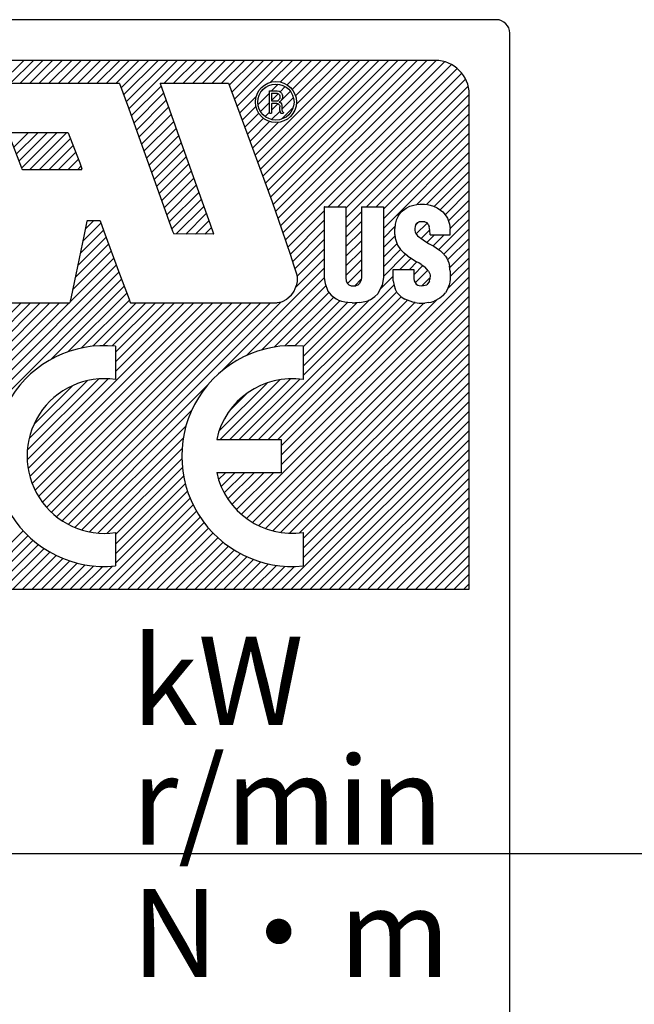
# Model space of a CAD drawing. Extents: x 2822 to 3499, y -2237 to -1859.
# Drawn here: x 3366 to 3375, y -1985 to -1970 of the extents above; entities that cross this region are included whole.
import ezdxf

# ---------------------------------------------------------------- set-up
doc = ezdxf.new("R2010")
doc.units = 0
doc.linetypes.add('CENTER', pattern=[50.8, 31.75, -6.35, 6.35, -6.35])
doc.layers.get('0').update_dxf_attribs({"linetype": 'CONTINUOUS'})
doc.styles.add('MSｺﾞｼｯｸ-0', font='simplex.shx', dxfattribs={"bigfont": 'bigfont.shx'})

msp = doc.modelspace()

# ---------------------------------------------------------------- linework, layer by layer
at = {"color": 7, "linetype": 'Continuous'}
for p, q in [((3373.135, -1970.123), (3341.141, -1970.123)), ((3373.335, -1993.947), (3373.335, -1970.323)), ((3372.236, -1970.723), (3342.041, -1970.723)), ((3365.834, -1971.059), (3366.17, -1970.723)), ((3365.975, -1971.059), (3366.311, -1970.723)), ((3366.117, -1971.059), (3366.453, -1970.723)), ((3366.258, -1971.059), (3366.594, -1970.723)), ((3366.399, -1971.059), (3366.735, -1970.723)), ((3366.541, -1971.059), (3366.877, -1970.723)), ((3366.682, -1971.059), (3367.018, -1970.723)), ((3366.824, -1971.059), (3367.16, -1970.723)), ((3366.824, -1971.059), (3367.16, -1970.723)), ((3366.965, -1971.059), (3367.301, -1970.723)), ((3367.107, -1971.059), (3367.442, -1970.723)), ((3367.248, -1971.059), (3367.584, -1970.723)), ((3367.389, -1971.059), (3367.725, -1970.723)), ((3367.531, -1971.059), (3367.867, -1970.723)), ((3367.604, -1971.127), (3368.008, -1970.723)), ((3367.642, -1971.231), (3368.15, -1970.723)), ((3367.679, -1971.335), (3368.291, -1970.723)), ((3367.717, -1971.438), (3368.432, -1970.723)), ((3368.238, -1971.059), (3368.574, -1970.723)), ((3368.238, -1971.059), (3368.574, -1970.723)), ((3368.379, -1971.059), (3368.715, -1970.723)), ((3368.521, -1971.059), (3368.857, -1970.723)), ((3368.662, -1971.059), (3368.998, -1970.723)), ((3368.804, -1971.059), (3369.14, -1970.723)), ((3368.945, -1971.059), (3369.281, -1970.723)), ((3369.086, -1971.059), (3369.422, -1970.723)), ((3369.197, -1971.089), (3369.564, -1970.723)), ((3369.236, -1971.192), (3369.705, -1970.723)), ((3369.274, -1971.295), (3369.847, -1970.723)), ((3369.313, -1971.398), (3369.988, -1970.723)), ((3369.313, -1971.398), (3369.988, -1970.723)), ((3369.581, -1972.12), (3370.978, -1970.723)), ((3369.619, -1972.223), (3371.119, -1970.723)), ((3369.657, -1972.327), (3371.261, -1970.723)), ((3369.694, -1972.431), (3371.402, -1970.723)), ((3369.694, -1972.431), (3371.402, -1970.723)), ((3369.732, -1972.534), (3371.544, -1970.723)), ((3369.77, -1972.638), (3371.685, -1970.723)), ((3369.806, -1971.046), (3370.13, -1970.723)), ((3369.808, -1972.742), (3371.827, -1970.723)), ((3369.845, -1972.846), (3371.968, -1970.723)), ((3369.881, -1972.951), (3372.109, -1970.723)), ((3369.917, -1973.056), (3372.251, -1970.723)), ((3369.951, -1971.042), (3370.271, -1970.723)), ((3369.954, -1973.161), (3372.373, -1970.742)), ((3369.989, -1973.267), (3372.473, -1970.783)), ((3370.025, -1973.373), (3372.558, -1970.84)), ((3370.051, -1971.084), (3370.412, -1970.723)), ((3370.125, -1971.151), (3370.554, -1970.723)), ((3370.174, -1971.244), (3370.695, -1970.723)), ((3370.187, -1971.373), (3370.837, -1970.723)), ((3370.658, -1972.881), (3372.627, -1970.912)), ((3370.658, -1972.881), (3372.627, -1970.912)), ((3370.8, -1972.881), (3372.682, -1970.998)), ((3365.144, -1971.059), (3367.577, -1971.059)), ((3367.58, -1971.062), (3367.577, -1971.059)), ((3367.58, -1971.062), (3367.712, -1971.424)), ((3367.754, -1971.542), (3368.194, -1971.103)), ((3367.754, -1971.542), (3368.194, -1971.103)), ((3368.181, -1971.059), (3369.186, -1971.059)), ((3368.181, -1971.059), (3368.181, -1971.066)), ((3368.181, -1971.066), (3368.486, -1971.922)), ((3369.186, -1971.059), (3369.509, -1971.922)), ((3369.67, -1971.182), (3369.732, -1971.12)), ((3369.821, -1971.172), (3369.921, -1971.073)), ((3369.949, -1971.186), (3370.025, -1971.11)), ((3370.919, -1972.903), (3372.721, -1971.101)), ((3367.791, -1971.647), (3368.231, -1971.207)), ((3369.351, -1971.501), (3369.596, -1971.256)), ((3369.623, -1971.371), (3369.79, -1971.204)), ((3369.79, -1971.176), (3369.793, -1971.172)), ((3369.79, -1971.495), (3369.79, -1971.176)), ((3369.793, -1971.172), (3369.903, -1971.172)), ((3369.822, -1971.211), (3369.825, -1971.208)), ((3369.822, -1971.211), (3369.822, -1971.318)), ((3369.822, -1971.313), (3369.921, -1971.214)), ((3369.825, -1971.208), (3369.907, -1971.208)), ((3369.903, -1971.172), (3369.932, -1971.179)), ((3369.907, -1971.208), (3369.925, -1971.215)), ((3369.925, -1971.215), (3369.939, -1971.229)), ((3369.932, -1971.179), (3369.95, -1971.186)), ((3369.939, -1971.229), (3369.946, -1971.247)), ((3369.946, -1971.282), (3369.939, -1971.297)), ((3369.946, -1971.247), (3369.946, -1971.282)), ((3369.95, -1971.186), (3369.971, -1971.208)), ((3369.969, -1971.307), (3370.1, -1971.177)), ((3369.971, -1971.208), (3369.978, -1971.226)), ((3369.974, -1971.443), (3370.145, -1971.272)), ((3369.982, -1971.279), (3369.974, -1971.297)), ((3369.978, -1971.226), (3369.982, -1971.24)), ((3369.982, -1971.24), (3369.982, -1971.279)), ((3370.919, -1973.044), (3372.736, -1971.228)), ((3372.736, -1978.521), (3372.736, -1971.223)), ((3367.712, -1971.424), (3368.284, -1973.019)), ((3367.829, -1971.751), (3368.268, -1971.311)), ((3367.866, -1971.855), (3368.305, -1971.415)), ((3369.39, -1971.604), (3369.592, -1971.402)), ((3369.659, -1971.476), (3369.79, -1971.345)), ((3369.822, -1971.318), (3369.825, -1971.321)), ((3369.825, -1971.357), (3369.822, -1971.361)), ((3369.822, -1971.455), (3369.915, -1971.361)), ((3369.822, -1971.361), (3369.822, -1971.499)), ((3369.825, -1971.321), (3369.893, -1971.321)), ((3369.9, -1971.357), (3369.825, -1971.357)), ((3369.893, -1971.321), (3369.914, -1971.318)), ((3369.914, -1971.361), (3369.9, -1971.357)), ((3369.925, -1971.311), (3369.914, -1971.318)), ((3369.921, -1971.364), (3369.914, -1971.361)), ((3369.939, -1971.382), (3369.921, -1971.364)), ((3369.925, -1971.311), (3369.939, -1971.297)), ((3369.932, -1971.336), (3369.953, -1971.325)), ((3369.932, -1971.336), (3369.932, -1971.339)), ((3369.932, -1971.339), (3369.946, -1971.343)), ((3369.936, -1971.34), (3369.95, -1971.327)), ((3369.939, -1971.382), (3369.942, -1971.392)), ((3369.942, -1971.392), (3369.946, -1971.407)), ((3369.946, -1971.343), (3369.953, -1971.346)), ((3369.946, -1971.46), (3369.946, -1971.407)), ((3369.967, -1971.311), (3369.953, -1971.325)), ((3369.953, -1971.346), (3369.967, -1971.361)), ((3369.974, -1971.297), (3369.967, -1971.311)), ((3369.967, -1971.361), (3369.971, -1971.368)), ((3369.969, -1971.591), (3370.14, -1971.419)), ((3369.971, -1971.368), (3369.974, -1971.378)), ((3369.974, -1971.378), (3369.974, -1971.392)), ((3369.974, -1971.392), (3369.974, -1971.455)), ((3371.224, -1972.881), (3372.736, -1971.369)), ((3367.903, -1971.959), (3368.343, -1971.52)), ((3369.429, -1971.706), (3369.634, -1971.501)), ((3369.467, -1971.809), (3369.701, -1971.575)), ((3369.727, -1971.55), (3369.79, -1971.487)), ((3369.793, -1971.499), (3369.79, -1971.495)), ((3369.793, -1971.499), (3369.822, -1971.499)), ((3369.822, -1971.595), (3369.948, -1971.47)), ((3369.946, -1971.46), (3369.95, -1971.481)), ((3369.95, -1971.481), (3369.953, -1971.495)), ((3369.957, -1971.499), (3369.953, -1971.495)), ((3369.957, -1971.499), (3369.992, -1971.499)), ((3369.974, -1971.455), (3369.982, -1971.476)), ((3369.989, -1971.485), (3369.982, -1971.476)), ((3369.989, -1971.485), (3369.996, -1971.492)), ((3369.996, -1971.495), (3369.992, -1971.499)), ((3369.996, -1971.492), (3369.996, -1971.495)), ((3371.365, -1972.881), (3372.736, -1971.511)), ((3367.941, -1972.063), (3368.38, -1971.624)), ((3367.978, -1972.167), (3368.417, -1971.728)), ((3369.506, -1971.912), (3369.794, -1971.624)), ((3369.543, -1972.016), (3369.922, -1971.637)), ((3371.47, -1972.918), (3372.736, -1971.652)), ((3366.824, -1971.79), (3365.943, -1971.79)), ((3365.946, -1971.805), (3366.135, -1972.305)), ((3366.021, -1972.003), (3366.233, -1971.79)), ((3366.06, -1972.106), (3366.375, -1971.79)), ((3366.098, -1972.208), (3366.516, -1971.79)), ((3366.137, -1972.311), (3366.658, -1971.79)), ((3366.259, -1972.33), (3366.799, -1971.79)), ((3366.824, -1971.79), (3366.884, -1971.943)), ((3368.015, -1972.271), (3368.454, -1971.832)), ((3371.47, -1973.059), (3372.736, -1971.794)), ((3366.401, -1972.33), (3366.857, -1971.874)), ((3366.542, -1972.33), (3366.897, -1971.976)), ((3366.884, -1971.943), (3366.994, -1972.234)), ((3368.053, -1972.375), (3368.491, -1971.937)), ((3368.486, -1971.922), (3368.799, -1972.81)), ((3369.509, -1971.922), (3369.832, -1972.81)), ((3371.47, -1973.201), (3372.736, -1971.935)), ((3366.683, -1972.33), (3366.935, -1972.078)), ((3368.09, -1972.479), (3368.528, -1972.041)), ((3368.127, -1972.583), (3368.565, -1972.146)), ((3368.127, -1972.583), (3368.565, -1972.146)), ((3371.963, -1972.849), (3372.736, -1972.076)), ((3366.135, -1972.305), (3366.142, -1972.327)), ((3366.825, -1972.33), (3366.974, -1972.181)), ((3366.966, -1972.33), (3367.013, -1972.284)), ((3366.966, -1972.33), (3367.013, -1972.284)), ((3366.994, -1972.234), (3367.026, -1972.32)), ((3368.165, -1972.687), (3368.602, -1972.25)), ((3372.106, -1972.848), (3372.736, -1972.218)), ((3372.106, -1972.848), (3372.736, -1972.218)), ((3366.142, -1972.327), (3366.149, -1972.33)), ((3366.149, -1972.33), (3367.026, -1972.33)), ((3367.026, -1972.33), (3367.026, -1972.32)), ((3368.202, -1972.792), (3368.639, -1972.355)), ((3372.22, -1972.875), (3372.736, -1972.359)), ((3368.239, -1972.896), (3368.675, -1972.46)), ((3368.277, -1973), (3368.712, -1972.564)), ((3372.309, -1972.927), (3372.736, -1972.501)), ((3368.314, -1973.104), (3368.749, -1972.669)), ((3372.38, -1972.998), (3372.736, -1972.642)), ((3368.351, -1973.208), (3368.786, -1972.773)), ((3368.418, -1973.282), (3368.823, -1972.878)), ((3368.799, -1972.81), (3368.916, -1973.14)), ((3369.832, -1972.81), (3369.974, -1973.222)), ((3370.603, -1972.881), (3370.6, -1972.884)), ((3370.6, -1972.884), (3370.6, -1973.929)), ((3370.603, -1972.881), (3370.916, -1972.881)), ((3370.916, -1972.881), (3370.919, -1972.884)), ((3370.919, -1972.884), (3370.919, -1973.929)), ((3371.15, -1972.881), (3371.147, -1972.884)), ((3371.147, -1972.884), (3371.147, -1973.929)), ((3371.15, -1972.881), (3371.466, -1972.881)), ((3371.466, -1972.881), (3371.47, -1972.884)), ((3371.47, -1972.884), (3371.47, -1973.925)), ((3371.804, -1972.902), (3371.861, -1972.874)), ((3371.861, -1972.874), (3371.921, -1972.856)), ((3371.921, -1972.856), (3371.964, -1972.849)), ((3371.964, -1972.849), (3372.01, -1972.845)), ((3372.01, -1972.845), (3372.077, -1972.845)), ((3372.077, -1972.845), (3372.12, -1972.849)), ((3372.12, -1972.849), (3372.159, -1972.856)), ((3372.159, -1972.856), (3372.209, -1972.87)), ((3372.209, -1972.87), (3372.265, -1972.895)), ((3372.428, -1973.091), (3372.736, -1972.783)), ((3368.284, -1973.019), (3368.362, -1973.24)), ((3368.559, -1973.283), (3368.86, -1972.982)), ((3370.06, -1973.479), (3370.6, -1972.94)), ((3370.06, -1973.479), (3370.6, -1972.94)), ((3370.919, -1973.186), (3371.147, -1972.958)), ((3371.687, -1973.019), (3371.658, -1973.08)), ((3371.687, -1973.019), (3371.733, -1972.955)), ((3371.733, -1972.955), (3371.804, -1972.902)), ((3372.265, -1972.895), (3372.347, -1972.955)), ((3372.347, -1972.955), (3372.397, -1973.019)), ((3372.397, -1973.019), (3372.415, -1973.051)), ((3372.457, -1973.204), (3372.736, -1972.925)), ((3367.038, -1973.39), (3367.307, -1973.121)), ((3367.101, -1973.094), (3367.058, -1973.289)), ((3367.075, -1973.211), (3367.203, -1973.083)), ((3367.101, -1973.094), (3367.108, -1973.083)), ((3367.108, -1973.083), (3367.289, -1973.083)), ((3367.289, -1973.083), (3367.296, -1973.09)), ((3367.296, -1973.09), (3367.349, -1973.24)), ((3368.699, -1973.284), (3368.897, -1973.087)), ((3368.916, -1973.14), (3368.966, -1973.282)), ((3370.096, -1973.585), (3370.6, -1973.081)), ((3370.919, -1973.327), (3371.147, -1973.1)), ((3371.47, -1973.342), (3371.64, -1973.172)), ((3371.644, -1973.14), (3371.637, -1973.2)), ((3371.658, -1973.08), (3371.644, -1973.14)), ((3371.939, -1973.172), (3371.935, -1973.2)), ((3371.949, -1973.14), (3371.939, -1973.172)), ((3371.947, -1973.148), (3371.991, -1973.103)), ((3371.971, -1973.115), (3371.949, -1973.14)), ((3371.954, -1973.282), (3372.115, -1973.122)), ((3371.971, -1973.115), (3371.996, -1973.101)), ((3372.081, -1973.101), (3371.996, -1973.101)), ((3372.081, -1973.101), (3372.109, -1973.115)), ((3372.131, -1973.14), (3372.109, -1973.115)), ((3372.131, -1973.14), (3372.145, -1973.172)), ((3372.152, -1973.2), (3372.145, -1973.172)), ((3372.288, -1973.513), (3372.736, -1973.066)), ((3372.415, -1973.051), (3372.443, -1973.14)), ((3372.443, -1973.14), (3372.457, -1973.208)), ((3367.058, -1973.289), (3366.937, -1973.882)), ((3367.001, -1973.568), (3367.344, -1973.225)), ((3367.349, -1973.24), (3367.58, -1973.868)), ((3368.362, -1973.24), (3368.38, -1973.282)), ((3368.962, -1973.286), (3368.38, -1973.282)), ((3368.84, -1973.285), (3368.934, -1973.191)), ((3368.84, -1973.285), (3368.934, -1973.191)), ((3368.966, -1973.282), (3368.962, -1973.286)), ((3369.974, -1973.222), (3370.099, -1973.595)), ((3370.13, -1973.692), (3370.6, -1973.222)), ((3370.919, -1973.468), (3371.147, -1973.241)), ((3371.47, -1973.484), (3371.64, -1973.313)), ((3371.47, -1973.484), (3371.64, -1973.313)), ((3371.637, -1973.289), (3371.637, -1973.2)), ((3371.637, -1973.289), (3371.644, -1973.343)), ((3371.935, -1973.2), (3371.935, -1973.225)), ((3371.935, -1973.225), (3371.939, -1973.254)), ((3371.939, -1973.254), (3371.949, -1973.275)), ((3371.949, -1973.275), (3371.974, -1973.311)), ((3371.974, -1973.311), (3372.056, -1973.371)), ((3372.028, -1973.35), (3372.155, -1973.223)), ((3372.113, -1973.406), (3372.226, -1973.293)), ((3372.155, -1973.225), (3372.152, -1973.2)), ((3372.159, -1973.293), (3372.155, -1973.225)), ((3372.159, -1973.293), (3372.457, -1973.293)), ((3372.203, -1973.458), (3372.368, -1973.293)), ((3372.362, -1973.581), (3372.736, -1973.208)), ((3372.457, -1973.293), (3372.457, -1973.208)), ((3366.928, -1973.924), (3367.42, -1973.432)), ((3366.965, -1973.745), (3367.382, -1973.329)), ((3366.965, -1973.745), (3367.382, -1973.329)), ((3370.165, -1973.798), (3370.6, -1973.364)), ((3370.919, -1973.61), (3371.147, -1973.382)), ((3371.47, -1973.625), (3371.672, -1973.423)), ((3371.644, -1973.343), (3371.679, -1973.446)), ((3371.679, -1973.446), (3371.722, -1973.509)), ((3372.056, -1973.371), (3372.138, -1973.421)), ((3372.138, -1973.421), (3372.184, -1973.446)), ((3372.184, -1973.446), (3372.212, -1973.463)), ((3372.212, -1973.463), (3372.283, -1973.509)), ((3372.418, -1973.666), (3372.736, -1973.349)), ((3366.889, -1974.104), (3367.458, -1973.535)), ((3370.099, -1973.595), (3370.145, -1973.737)), ((3370.197, -1973.908), (3370.6, -1973.505)), ((3370.919, -1973.751), (3371.147, -1973.524)), ((3371.47, -1973.766), (3371.724, -1973.512)), ((3371.47, -1973.908), (3371.797, -1973.58)), ((3371.775, -1973.563), (3371.722, -1973.509)), ((3371.832, -1973.609), (3371.775, -1973.563)), ((3371.832, -1973.609), (3371.882, -1973.641)), ((3372.283, -1973.509), (3372.312, -1973.531)), ((3372.312, -1973.531), (3372.333, -1973.549)), ((3372.333, -1973.549), (3372.347, -1973.563)), ((3372.347, -1973.563), (3372.386, -1973.609)), ((3372.386, -1973.609), (3372.408, -1973.641)), ((3372.45, -1973.776), (3372.736, -1973.491)), ((3362.755, -1978.521), (3367.534, -1973.742)), ((3366.853, -1974.282), (3367.496, -1973.639)), ((3370.145, -1973.737), (3370.188, -1973.868)), ((3370.175, -1974.072), (3370.6, -1973.647)), ((3370.919, -1973.893), (3371.147, -1973.665)), ((3371.715, -1973.804), (3371.88, -1973.639)), ((3371.856, -1973.804), (3371.966, -1973.694)), ((3371.882, -1973.641), (3371.96, -1973.691)), ((3371.917, -1973.884), (3372.054, -1973.748)), ((3371.992, -1973.708), (3371.96, -1973.691)), ((3372.028, -1973.73), (3371.992, -1973.708)), ((3372.028, -1973.73), (3372.081, -1973.765)), ((3372.408, -1973.641), (3372.436, -1973.708)), ((3372.436, -1973.708), (3372.447, -1973.755)), ((3372.457, -1973.829), (3372.447, -1973.755)), ((3372.457, -1973.91), (3372.736, -1973.632)), ((3372.457, -1973.91), (3372.736, -1973.632)), ((3362.896, -1978.521), (3367.572, -1973.846)), ((3366.937, -1973.882), (3366.866, -1974.209)), ((3367.58, -1973.868), (3367.722, -1974.245)), ((3369.06, -1975.328), (3370.6, -1973.788)), ((3370.188, -1973.868), (3370.198, -1973.914)), ((3370.942, -1974.012), (3371.147, -1973.807)), ((3370.942, -1974.012), (3371.147, -1973.807)), ((3371.422, -1974.097), (3371.615, -1973.904)), ((3371.615, -1973.808), (3371.619, -1973.804)), ((3371.615, -1973.971), (3371.615, -1973.808)), ((3371.619, -1973.804), (3371.917, -1973.804)), ((3371.917, -1973.804), (3371.917, -1973.939)), ((3371.941, -1974.002), (3372.127, -1973.817)), ((3372.138, -1973.829), (3372.081, -1973.765)), ((3372.138, -1973.829), (3372.155, -1973.868)), ((3372.155, -1973.868), (3372.159, -1973.89)), ((3372.159, -1973.89), (3372.155, -1973.95)), ((3372.418, -1974.091), (3372.736, -1973.773)), ((3372.457, -1973.829), (3372.457, -1973.95)), ((3363.038, -1978.521), (3367.611, -1973.949)), ((3369.454, -1975.075), (3370.6, -1973.929)), ((3369.678, -1974.993), (3370.623, -1974.048)), ((3369.964, -1976.687), (3372.736, -1973.915)), ((3370.156, -1974.124), (3370.184, -1974.046)), ((3370.198, -1973.985), (3370.184, -1974.046)), ((3370.198, -1973.914), (3370.198, -1973.985)), ((3370.289, -1975.371), (3371.628, -1974.033)), ((3370.6, -1973.929), (3370.61, -1974.014)), ((3370.61, -1974.014), (3370.646, -1974.11)), ((3370.919, -1973.929), (3370.923, -1973.971)), ((3370.923, -1973.971), (3370.937, -1974.007)), ((3370.937, -1974.007), (3370.962, -1974.032)), ((3370.962, -1974.032), (3370.997, -1974.046)), ((3370.997, -1974.046), (3371.065, -1974.046)), ((3371.049, -1974.046), (3371.144, -1973.951)), ((3371.093, -1974.035), (3371.065, -1974.046)), ((3371.118, -1974.014), (3371.093, -1974.035)), ((3371.143, -1973.961), (3371.118, -1974.014)), ((3371.147, -1973.929), (3371.143, -1973.961)), ((3371.452, -1974.035), (3371.445, -1974.053)), ((3371.47, -1973.925), (3371.452, -1974.035)), ((3371.615, -1973.971), (3371.63, -1974.042)), ((3371.63, -1974.042), (3371.644, -1974.092)), ((3371.917, -1973.939), (3371.924, -1973.971)), ((3371.924, -1973.971), (3371.939, -1974)), ((3371.939, -1974), (3371.956, -1974.021)), ((3371.956, -1974.021), (3371.978, -1974.035)), ((3371.978, -1974.035), (3371.996, -1974.042)), ((3371.996, -1974.042), (3372.035, -1974.049)), ((3372.035, -1974.049), (3372.109, -1974.032)), ((3372.036, -1974.049), (3372.157, -1973.928)), ((3372.148, -1973.978), (3372.109, -1974.032)), ((3372.148, -1973.978), (3372.155, -1973.95)), ((3372.44, -1974.032), (3372.422, -1974.081)), ((3372.45, -1973.993), (3372.44, -1974.032)), ((3372.457, -1973.95), (3372.45, -1973.993)), ((3366.563, -1975.138), (3367.649, -1974.051)), ((3366.821, -1975.021), (3367.688, -1974.154)), ((3369.377, -1977.415), (3372.736, -1974.056)), ((3369.489, -1976.313), (3371.668, -1974.134)), ((3369.86, -1974.952), (3370.668, -1974.144)), ((3370.109, -1974.188), (3370.049, -1974.245)), ((3370.109, -1974.188), (3370.156, -1974.124)), ((3370.646, -1974.11), (3370.653, -1974.124)), ((3370.653, -1974.124), (3370.699, -1974.184)), ((3370.699, -1974.184), (3370.774, -1974.241)), ((3371.388, -1974.163), (3371.346, -1974.206)), ((3371.445, -1974.053), (3371.388, -1974.163)), ((3371.676, -1974.149), (3371.644, -1974.092)), ((3371.733, -1974.209), (3371.676, -1974.149)), ((3372.351, -1974.191), (3372.305, -1974.231)), ((3372.351, -1974.191), (3372.386, -1974.149)), ((3372.408, -1974.117), (3372.386, -1974.149)), ((3372.422, -1974.081), (3372.408, -1974.117)), ((3363.533, -1977.178), (3366.413, -1974.298)), ((3363.533, -1977.178), (3366.413, -1974.298)), ((3363.561, -1977.574), (3366.837, -1974.298)), ((3363.588, -1977.264), (3366.554, -1974.298)), ((3363.589, -1977.404), (3366.696, -1974.298)), ((3363.692, -1976.877), (3366.271, -1974.298)), ((3363.698, -1976.73), (3366.13, -1974.298)), ((3365.854, -1974.298), (3366.849, -1974.298)), ((3366.234, -1976.739), (3368.675, -1974.298)), ((3366.259, -1976.856), (3368.817, -1974.298)), ((3366.294, -1976.962), (3368.958, -1974.298)), ((3366.337, -1977.061), (3369.1, -1974.298)), ((3366.387, -1977.152), (3369.241, -1974.298)), ((3366.387, -1977.152), (3369.241, -1974.298)), ((3366.444, -1977.236), (3369.383, -1974.298)), ((3366.507, -1977.315), (3369.524, -1974.298)), ((3366.577, -1977.386), (3369.665, -1974.298)), ((3366.653, -1977.452), (3369.807, -1974.298)), ((3366.735, -1977.511), (3369.958, -1974.288)), ((3366.856, -1974.273), (3366.849, -1974.294)), ((3366.849, -1974.298), (3366.849, -1974.294)), ((3366.866, -1974.209), (3366.856, -1974.273)), ((3367.018, -1974.966), (3367.726, -1974.257)), ((3367.186, -1974.939), (3367.827, -1974.298)), ((3367.186, -1974.939), (3367.827, -1974.298)), ((3367.337, -1974.93), (3367.968, -1974.298)), ((3367.474, -1974.934), (3368.11, -1974.298)), ((3367.522, -1975.027), (3368.251, -1974.298)), ((3367.522, -1975.169), (3368.393, -1974.298)), ((3367.522, -1975.31), (3368.534, -1974.298)), ((3367.722, -1974.245), (3367.737, -1974.291)), ((3367.737, -1974.291), (3367.744, -1974.298)), ((3367.744, -1974.298), (3369.903, -1974.298)), ((3369.455, -1977.478), (3372.736, -1974.198)), ((3369.54, -1977.535), (3372.736, -1974.339)), ((3369.63, -1976.313), (3371.734, -1974.21)), ((3369.771, -1976.313), (3371.826, -1974.259)), ((3369.935, -1974.294), (3369.903, -1974.298)), ((3369.913, -1976.313), (3371.933, -1974.293)), ((3369.935, -1974.294), (3369.985, -1974.28)), ((3369.964, -1976.545), (3372.252, -1974.257)), ((3369.964, -1976.404), (3372.066, -1974.302)), ((3369.964, -1976.404), (3372.066, -1974.302)), ((3369.985, -1974.28), (3370.049, -1974.245)), ((3370.02, -1974.933), (3370.739, -1974.215)), ((3370.02, -1974.933), (3370.739, -1974.215)), ((3370.165, -1974.93), (3370.828, -1974.267)), ((3370.289, -1975.23), (3371.26, -1974.259)), ((3370.289, -1974.947), (3370.943, -1974.294)), ((3370.289, -1975.088), (3371.081, -1974.297)), ((3370.774, -1974.241), (3370.827, -1974.266)), ((3370.859, -1974.277), (3370.827, -1974.266)), ((3370.902, -1974.287), (3370.859, -1974.277)), ((3370.948, -1974.294), (3370.902, -1974.287)), ((3371.008, -1974.298), (3370.948, -1974.294)), ((3371.008, -1974.298), (3371.058, -1974.298)), ((3371.121, -1974.294), (3371.058, -1974.298)), ((3371.121, -1974.294), (3371.196, -1974.28)), ((3371.196, -1974.28), (3371.243, -1974.266)), ((3371.278, -1974.252), (3371.243, -1974.266)), ((3371.278, -1974.252), (3371.346, -1974.206)), ((3371.733, -1974.209), (3371.786, -1974.245)), ((3371.903, -1974.287), (3371.786, -1974.245)), ((3371.939, -1974.294), (3371.903, -1974.287)), ((3371.939, -1974.294), (3371.999, -1974.302)), ((3371.999, -1974.302), (3372.081, -1974.302)), ((3372.134, -1974.294), (3372.081, -1974.302)), ((3372.134, -1974.294), (3372.173, -1974.287)), ((3372.173, -1974.287), (3372.219, -1974.273)), ((3372.305, -1974.231), (3372.219, -1974.273)), ((3369.632, -1977.584), (3372.736, -1974.481)), ((3369.731, -1977.626), (3372.736, -1974.622)), ((3369.839, -1977.66), (3372.736, -1974.763)), ((3369.956, -1977.684), (3372.736, -1974.905)), ((3367.522, -1974.938), (3367.522, -1975.43)), ((3370.086, -1977.696), (3372.736, -1975.046)), ((3370.086, -1977.696), (3372.736, -1975.046)), ((3370.289, -1974.938), (3370.289, -1975.43)), ((3370.231, -1977.692), (3372.736, -1975.188)), ((3370.289, -1977.775), (3372.736, -1975.329)), ((3366.221, -1976.611), (3367.413, -1975.419)), ((3366.223, -1976.467), (3367.269, -1975.422)), ((3366.249, -1976.3), (3367.102, -1975.447)), ((3366.824, -1977.564), (3368.897, -1975.49)), ((3369.049, -1976.187), (3369.756, -1975.48)), ((3369.064, -1976.313), (3369.945, -1975.433)), ((3369.206, -1976.313), (3370.101, -1975.418)), ((3369.347, -1976.313), (3370.237, -1975.423)), ((3370.289, -1977.917), (3372.736, -1975.47)), ((3366.322, -1976.086), (3366.888, -1975.52)), ((3369.199, -1975.896), (3369.465, -1975.63)), ((3370.289, -1978.058), (3372.736, -1975.612)), ((3369.968, -1978.521), (3372.736, -1975.753)), ((3366.92, -1977.609), (3368.644, -1975.885)), ((3370.109, -1978.521), (3372.736, -1975.895)), ((3370.25, -1978.521), (3372.736, -1976.036)), ((3367.024, -1977.647), (3368.562, -1976.109)), ((3370.392, -1978.521), (3372.736, -1976.178)), ((3367.137, -1977.675), (3368.521, -1976.291)), ((3369.014, -1976.313), (3369.964, -1976.313)), ((3369.964, -1976.313), (3369.964, -1976.802)), ((3370.533, -1978.521), (3372.736, -1976.319)), ((3367.261, -1977.693), (3368.502, -1976.451)), ((3367.261, -1977.693), (3368.502, -1976.451)), ((3370.675, -1978.521), (3372.736, -1976.46)), ((3370.675, -1978.521), (3372.736, -1976.46)), ((3367.398, -1977.696), (3368.499, -1976.596)), ((3370.816, -1978.521), (3372.736, -1976.602)), ((3367.522, -1977.714), (3368.508, -1976.728)), ((3369.964, -1976.802), (3369.014, -1976.802)), ((3369.041, -1976.903), (3369.142, -1976.802)), ((3369.079, -1977.006), (3369.283, -1976.802)), ((3369.125, -1977.101), (3369.424, -1976.802)), ((3369.178, -1977.189), (3369.566, -1976.802)), ((3369.178, -1977.189), (3369.566, -1976.802)), ((3369.238, -1977.271), (3369.707, -1976.802)), ((3369.304, -1977.346), (3369.849, -1976.802)), ((3370.958, -1978.521), (3372.736, -1976.743)), ((3367.522, -1977.856), (3368.526, -1976.852)), ((3371.099, -1978.521), (3372.736, -1976.885)), ((3367.522, -1977.997), (3368.551, -1976.968)), ((3367.522, -1978.138), (3368.584, -1977.077)), ((3371.24, -1978.521), (3372.736, -1977.026)), ((3367.281, -1978.521), (3368.622, -1977.18)), ((3371.382, -1978.521), (3372.736, -1977.168)), ((3367.422, -1978.521), (3368.666, -1977.277)), ((3367.563, -1978.521), (3368.716, -1977.369)), ((3371.523, -1978.521), (3372.736, -1977.309)), ((3367.705, -1978.521), (3368.77, -1977.457)), ((3371.665, -1978.521), (3372.736, -1977.45)), ((3365.301, -1978.521), (3366.162, -1977.66)), ((3367.846, -1978.521), (3368.828, -1977.539)), ((3367.846, -1978.521), (3368.828, -1977.539)), ((3367.988, -1978.521), (3368.891, -1977.618)), ((3371.806, -1978.521), (3372.736, -1977.592)), ((3365.442, -1978.521), (3366.232, -1977.732)), ((3365.583, -1978.521), (3366.306, -1977.799)), ((3367.522, -1977.685), (3367.522, -1978.177)), ((3368.129, -1978.521), (3368.959, -1977.692)), ((3368.271, -1978.521), (3369.031, -1977.761)), ((3370.289, -1977.685), (3370.289, -1978.177)), ((3371.947, -1978.521), (3372.736, -1977.733)), ((3365.725, -1978.521), (3366.385, -1977.862)), ((3365.866, -1978.521), (3366.468, -1977.92)), ((3368.412, -1978.521), (3369.107, -1977.826)), ((3368.553, -1978.521), (3369.187, -1977.887)), ((3368.695, -1978.521), (3369.273, -1977.943)), ((3372.089, -1978.521), (3372.736, -1977.875)), ((3372.089, -1978.521), (3372.736, -1977.875)), ((3366.008, -1978.521), (3366.556, -1977.973)), ((3366.149, -1978.521), (3366.648, -1978.022)), ((3366.291, -1978.521), (3366.746, -1978.066)), ((3366.432, -1978.521), (3366.85, -1978.104)), ((3366.432, -1978.521), (3366.85, -1978.104)), ((3368.836, -1978.521), (3369.363, -1977.995)), ((3368.978, -1978.521), (3369.457, -1978.041)), ((3369.119, -1978.521), (3369.558, -1978.083)), ((3372.23, -1978.521), (3372.736, -1978.016)), ((3366.573, -1978.521), (3366.959, -1978.135)), ((3366.715, -1978.521), (3367.076, -1978.161)), ((3366.856, -1978.521), (3367.2, -1978.178)), ((3366.998, -1978.521), (3367.334, -1978.185)), ((3367.139, -1978.521), (3367.48, -1978.181)), ((3369.26, -1978.521), (3369.664, -1978.118)), ((3369.26, -1978.521), (3369.664, -1978.118)), ((3369.402, -1978.521), (3369.776, -1978.147)), ((3369.543, -1978.521), (3369.896, -1978.169)), ((3369.685, -1978.521), (3370.024, -1978.182)), ((3369.826, -1978.521), (3370.162, -1978.185)), ((3372.372, -1978.521), (3372.736, -1978.157)), ((3372.513, -1978.521), (3372.736, -1978.299)), ((3341.541, -1978.521), (3372.736, -1978.521)), ((3372.655, -1978.521), (3372.736, -1978.44))]:
    msp.add_line(p, q, dxfattribs=at)
at = {"color": 7, "linetype": 'CENTER'}
msp.add_line((3055.654, -1982.418), (3479.166, -1982.418), dxfattribs=at)
at = {"color": 7, "linetype": 'Continuous'}
for radius in [0.302, 0.266]:
    msp.add_circle((3369.887, -1971.337), radius, dxfattribs=at)
for centre, radius, start, end in [((3373.135, -1970.323), 0.2, 0, 90), ((3372.236, -1971.223), 0.5, 0, 90), ((3367.359, -1976.557), 1.628, 84.2608, 275.7392), ((3370.127, -1976.557), 1.628, 84.2608, 275.7392), ((3367.359, -1976.557), 1.14, 81.7868, 278.2132), ((3370.127, -1976.557), 1.14, 81.7868, 167.6264), ((3370.127, -1976.557), 1.14, 192.3736, 278.2132)]:
    msp.add_arc(centre, radius, start, end, dxfattribs=at)

# ---------------------------------------------------------------- texts
at = {"color": 7, "style": 'MSｺﾞｼｯｸ-0'}
for s, p in [('kW', (3367.759, -1980.521)), ('r/min', (3367.759, -1982.288)), ('N・m', (3367.759, -1984.24))]:
    msp.add_text(s, height=1.3, dxfattribs=at).set_placement(p)

doc.saveas('drawing.dxf')
